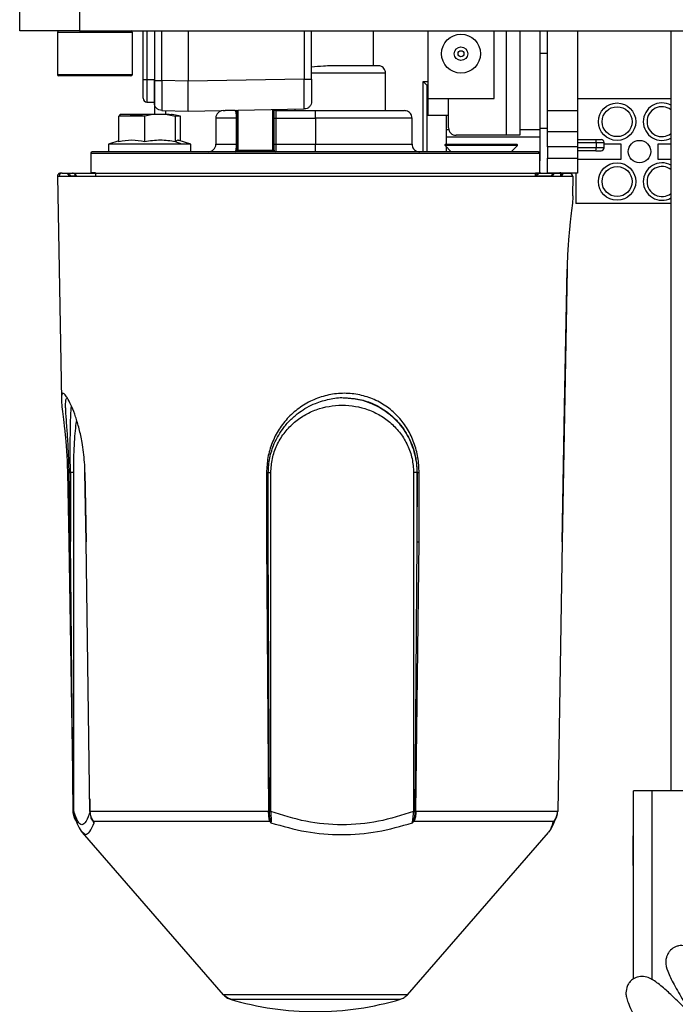
# Model space of a CAD drawing. Units: millimetres. Extents: x 5 to 292, y 5 to 205.
# Drawn here: x 95 to 101, y 167 to 176 of the extents above; entities that cross this region are included whole.
import ezdxf

# ---------------------------------------------------------------- set-up
doc = ezdxf.new("R2010")
doc.units = ezdxf.units.MM

msp = doc.modelspace()

# ---------------------------------------------------------------- linework, layer by layer
at = {"color": 7, "linetype": 'Continuous', "lineweight": 25}
for p, q in [((95.44253, 175.47564), (95.44253, 175.67564)), ((95.97586, 175.67564), (95.97586, 175.47564)), ((95.97586, 175.47564), (95.44253, 175.47564)), ((95.7792, 175.4623), (95.7792, 175.08897)), ((96.40207, 175.4623), (95.7792, 175.4623)), ((95.97586, 175.47564), (103.7092, 175.47564)), ((96.44586, 175.4623), (96.40207, 175.4623)), ((96.44586, 175.08897), (96.44586, 175.4623)), ((96.54253, 175.0425), (96.54253, 175.47564)), ((96.57586, 175.47564), (96.57586, 175.0425)), ((96.64253, 175.47564), (96.64253, 175.03322)), ((96.70803, 175.03322), (96.70803, 175.47564)), ((96.94253, 175.47564), (96.94253, 175.02913)), ((97.97679, 175.47564), (97.97679, 175.0472)), ((98.04253, 175.0472), (98.04253, 175.47564)), ((98.5892, 175.47564), (98.5892, 175.16584)), ((99.07586, 175.47564), (99.07586, 174.8725)), ((99.6692, 174.8725), (99.6692, 175.47564)), ((99.77586, 175.47564), (99.77586, 174.54584)), ((99.89586, 175.47564), (99.89586, 174.54584)), ((100.07586, 175.47564), (100.07586, 174.59725)), ((100.14253, 174.7681), (100.14253, 175.47564)), ((100.4092, 175.47564), (100.4092, 174.7681)), ((101.24253, 175.47564), (101.24253, 168.70897)), ((100.14253, 175.27564), (100.07586, 175.27564)), ((95.7792, 175.08897), (96.44586, 175.08897)), ((96.43253, 175.07564), (95.79253, 175.07564)), ((96.54253, 174.87584), (96.54253, 175.0425)), ((96.54253, 175.0425), (96.57586, 175.0425)), ((96.57586, 175.0425), (96.57586, 174.8425)), ((96.57586, 175.0425), (96.64253, 175.0425)), ((96.64253, 174.8425), (96.64253, 175.03322)), ((96.94253, 175.02913), (96.70803, 175.03322)), ((97.97679, 175.0472), (96.94253, 175.02913)), ((98.70071, 175.09917), (98.04271, 175.09917)), ((98.70071, 174.76584), (98.70071, 175.09917)), ((99.03586, 174.39917), (99.03586, 175.02584)), ((99.0692, 174.9925), (99.03586, 175.02584)), ((99.03586, 175.02584), (99.07586, 175.02584)), ((99.07586, 174.9925), (99.0692, 174.9925)), ((99.0692, 174.9925), (99.0692, 174.39917)), ((96.57586, 174.8425), (96.64253, 174.8425)), ((99.07586, 174.8725), (99.6692, 174.8725)), ((99.07586, 174.8725), (99.07586, 174.72584)), ((99.26253, 174.6125), (99.26253, 174.8725)), ((101.24253, 174.8708), (100.4092, 174.8708)), ((96.64253, 174.83325), (96.64253, 174.7325)), ((96.70803, 174.7666), (96.94253, 174.7625)), ((96.74044, 174.76603), (96.74044, 174.72989)), ((96.94253, 174.7625), (97.97703, 174.78056)), ((97.25586, 174.76584), (97.27295, 174.76584)), ((97.37586, 174.4125), (97.37586, 174.77007)), ((97.3892, 174.4125), (97.3892, 174.7703)), ((97.69586, 174.4125), (97.69586, 174.77565)), ((97.7092, 174.4125), (97.7092, 174.77588)), ((97.72253, 174.76584), (97.72253, 174.69917)), ((97.72253, 174.76584), (98.07586, 174.76584)), ((97.89181, 174.77907), (97.89181, 174.76584)), ((98.07586, 174.69917), (98.07586, 174.76584)), ((100.14253, 174.7681), (100.4092, 174.7681)), ((100.14253, 174.57564), (100.14253, 174.7681)), ((100.4092, 174.7681), (100.4092, 174.57564)), ((96.3363, 174.7325), (96.32465, 174.71725)), ((96.55556, 174.71725), (96.32465, 174.71725)), ((96.32465, 174.48904), (96.32465, 174.71725)), ((96.42778, 174.7325), (96.3363, 174.7325)), ((96.53744, 174.7325), (96.42778, 174.7325)), ((96.62892, 174.7325), (96.53744, 174.7325)), ((96.62892, 174.7325), (96.55556, 174.71725)), ((96.55556, 174.48904), (96.55556, 174.71725)), ((96.75665, 174.7325), (96.62892, 174.7325)), ((96.75665, 174.7325), (96.83001, 174.71725)), ((96.77383, 174.7325), (96.75665, 174.7325)), ((96.77383, 174.7325), (96.79469, 174.7325)), ((96.8002, 174.7325), (96.79469, 174.7325)), ((96.87356, 174.71725), (96.8002, 174.7325)), ((96.83001, 174.48908), (96.83001, 174.71725)), ((96.87356, 174.71725), (96.83001, 174.71725)), ((96.87356, 174.49577), (96.87356, 174.71725)), ((97.1892, 174.69917), (97.1892, 174.46584)), ((97.3731, 174.69917), (97.1892, 174.69917)), ((97.3731, 174.69917), (97.37586, 174.69917)), ((97.3731, 174.46584), (97.3731, 174.69917)), ((97.7092, 174.69917), (97.72253, 174.69917)), ((97.72253, 174.69917), (97.72253, 174.46584)), ((97.72253, 174.69917), (98.07586, 174.69917)), ((98.93635, 174.69917), (98.07586, 174.69917)), ((98.07586, 174.69917), (98.07586, 174.46584)), ((98.93635, 174.46584), (98.93635, 174.69917)), ((99.07586, 174.72584), (99.26253, 174.72584)), ((99.24253, 174.46584), (99.24253, 174.72584)), ((99.24253, 174.59725), (99.2643, 174.59725)), ((99.89586, 174.59725), (100.07586, 174.59725)), ((100.07586, 174.60897), (100.14253, 174.60897)), ((100.07586, 174.59725), (100.07586, 174.53059)), ((96.32465, 174.49571), (96.23253, 174.46584)), ((96.96586, 174.46584), (96.85453, 174.50194)), ((100.07586, 174.53059), (99.24253, 174.53059)), ((99.77586, 174.54584), (99.3292, 174.54584)), ((99.89586, 174.54584), (99.77586, 174.54584)), ((100.07586, 174.53059), (100.07586, 174.31725)), ((100.4092, 174.57564), (100.14253, 174.57564)), ((100.14253, 174.4423), (100.14253, 174.57564)), ((100.4092, 174.57564), (100.4092, 174.4423)), ((100.4092, 174.50897), (100.57303, 174.50897)), ((100.57303, 174.50897), (100.62029, 174.50897)), ((96.23253, 174.46584), (96.23253, 174.39917)), ((96.8862, 174.46584), (96.23253, 174.46584)), ((96.8862, 174.46584), (96.83003, 174.48911)), ((96.96586, 174.46584), (96.8862, 174.46584)), ((96.96586, 174.39917), (96.96586, 174.46584)), ((97.1892, 174.46584), (97.3731, 174.46584)), ((97.3731, 174.46584), (97.37586, 174.46584)), ((97.37586, 174.4125), (97.3892, 174.4125)), ((97.3892, 174.4125), (97.3892, 174.39917)), ((97.3892, 174.4125), (97.69586, 174.4125)), ((97.69586, 174.4125), (97.69586, 174.39917)), ((97.69586, 174.4125), (97.7092, 174.4125)), ((97.7092, 174.46584), (97.72253, 174.46584)), ((97.72253, 174.46584), (98.07586, 174.46584)), ((97.72253, 174.46584), (97.72253, 174.39917)), ((98.07586, 174.39917), (98.07586, 174.46584)), ((98.07586, 174.46584), (98.93635, 174.46584)), ((99.23058, 174.45445), (99.28586, 174.39917)), ((99.38924, 174.45445), (99.23058, 174.45445)), ((99.23529, 174.46584), (99.86977, 174.46584)), ((99.24253, 174.39917), (99.24253, 174.4425)), ((99.87448, 174.45445), (99.38924, 174.45445)), ((99.8192, 174.39917), (99.87448, 174.45445)), ((100.4092, 174.4423), (100.14253, 174.4423)), ((100.14253, 174.4423), (100.14253, 174.3423)), ((100.4092, 174.4823), (100.57607, 174.4823)), ((100.4092, 174.4423), (100.4092, 174.3423)), ((100.57607, 174.43564), (100.4092, 174.43564)), ((100.57303, 174.40897), (100.4092, 174.40897)), ((100.57303, 174.40897), (100.62029, 174.40897)), ((100.57607, 174.4823), (100.57607, 174.43564)), ((100.57607, 174.4823), (100.64695, 174.4823)), ((100.64695, 174.43564), (100.57607, 174.43564)), ((100.64695, 174.43564), (100.64695, 174.4823)), ((100.64695, 174.4708), (100.79586, 174.4708)), ((100.79586, 174.4708), (100.79586, 174.3308)), ((101.1292, 174.4708), (101.24253, 174.4708)), ((101.1292, 174.3308), (101.1292, 174.4708)), ((96.07586, 174.38584), (96.07586, 174.2125)), ((96.07586, 174.38584), (100.07586, 174.38584)), ((100.07586, 174.2125), (100.07586, 174.38584)), ((100.14253, 174.3423), (100.4092, 174.3423)), ((100.14253, 174.20897), (100.14253, 174.3423)), ((100.4092, 174.3423), (100.4092, 174.20897)), ((100.79586, 174.3308), (100.4092, 174.3308)), ((101.24253, 174.3308), (101.1292, 174.3308)), ((95.77933, 174.18184), (95.81399, 172.19616)), ((95.77933, 174.18184), (95.79431, 174.18184)), ((95.79431, 174.18184), (100.37239, 174.18184)), ((95.93988, 174.18277), (95.87933, 174.18277)), ((95.89366, 174.18277), (100.27169, 174.18277)), ((96.11627, 174.2125), (96.07586, 174.2125)), ((96.11627, 174.2125), (96.11627, 174.18184)), ((100.03546, 174.2125), (100.07586, 174.2125)), ((100.03546, 174.18184), (100.03546, 174.2125)), ((100.18067, 174.18277), (100.04681, 174.18277)), ((100.4092, 174.20897), (100.14253, 174.20897)), ((100.36936, 174.00833), (100.37239, 174.18184)), ((100.39586, 174.20897), (100.39586, 173.93746)), ((101.24253, 173.93746), (100.39586, 173.93746)), ((100.31684, 173.35541), (100.27264, 170.92715)), ((95.86764, 171.54206), (95.86779, 171.54206)), ((95.86788, 171.54207), (95.87908, 170.92715)), ((95.88248, 171.5423), (95.89368, 171.5423)), ((95.89368, 170.92739), (95.88248, 171.5423)), ((95.92321, 171.5423), (95.89368, 171.5423)), ((95.89368, 171.5423), (95.89368, 170.92739)), ((95.92321, 168.52348), (95.92321, 171.5423)), ((96.03507, 170.92715), (96.02386, 171.54207)), ((97.6407, 171.54207), (97.6394, 170.92715)), ((97.65524, 170.92739), (97.65653, 171.5423)), ((97.65639, 171.5423), (97.6787, 171.5423)), ((97.6787, 168.52348), (97.6787, 171.5423)), ((98.97988, 171.5423), (98.95035, 171.5423)), ((98.95035, 171.5423), (98.95035, 168.52348)), ((98.97988, 171.5423), (98.98117, 171.5423)), ((98.98117, 171.5423), (98.97988, 170.92739)), ((98.97988, 171.5423), (98.97988, 170.92739)), ((98.99862, 170.92715), (98.99989, 171.54207)), ((95.87908, 170.92715), (95.91803, 168.52416)), ((95.91965, 168.52439), (95.89368, 170.92739)), ((96.0686, 168.52416), (96.03507, 170.92715)), ((97.6394, 170.92715), (97.65879, 168.52416)), ((97.66157, 169.74695), (97.65524, 170.92739)), ((98.97988, 170.92739), (98.96145, 168.52439)), ((98.97092, 168.52416), (98.99862, 170.92715)), ((100.27264, 170.92715), (100.2337, 168.52416)), ((97.66812, 168.52439), (97.66157, 169.74695)), ((100.9092, 167.03286), (100.9092, 168.70897)), ((101.07586, 168.70897), (100.9092, 168.70897)), ((103.00148, 168.70897), (101.07586, 168.70897)), ((101.07586, 167.02667), (101.07586, 168.70897)), ((96.06701, 168.63852), (96.06807, 168.52439)), ((95.91778, 168.52421), (95.9178, 168.52322)), ((95.91803, 168.52416), (95.918, 168.52422)), ((95.91804, 168.52314), (95.91802, 168.52322)), ((95.91804, 168.52314), (95.91803, 168.52416)), ((95.91966, 168.52348), (95.91965, 168.52439)), ((95.91966, 168.52348), (95.92321, 168.52348)), ((95.92321, 168.52348), (95.93278, 168.47116)), ((96.06745, 168.52429), (96.06746, 168.52332)), ((97.65879, 168.52416), (96.0686, 168.52416)), ((96.0686, 168.52416), (96.06861, 168.52314)), ((96.094, 168.44034), (96.1054, 168.42362)), ((97.65881, 168.52314), (97.65879, 168.52416)), ((97.66814, 168.52348), (97.66812, 168.52439)), ((97.66814, 168.52348), (97.6787, 168.52348)), ((97.68035, 168.42362), (97.67491, 168.44034)), ((98.94846, 168.44034), (98.94022, 168.42362)), ((98.95035, 168.52348), (98.96144, 168.52348)), ((98.96144, 168.52348), (98.96145, 168.52439)), ((98.97092, 168.52416), (98.97089, 168.52314)), ((100.2337, 168.52416), (98.97092, 168.52416)), ((100.19091, 168.42362), (100.20387, 168.44034)), ((100.2337, 168.52416), (100.23368, 168.52314)), ((100.23393, 168.52322), (100.23394, 168.52421)), ((96.1054, 168.42362), (96.09585, 168.43901)), ((96.09585, 168.43901), (97.67129, 168.43901)), ((97.67129, 168.43901), (97.68035, 168.42362)), ((98.94022, 168.42362), (98.95174, 168.43901)), ((98.95174, 168.43901), (100.20282, 168.43901)), ((100.20282, 168.43901), (100.19091, 168.42362)), ((95.99846, 168.34199), (96.00259, 168.33882)), ((95.9999, 168.33649), (97.25495, 166.89272)), ((96.00259, 168.33882), (96.02867, 168.31884)), ((98.89678, 166.89272), (100.15188, 168.33655)), ((100.9092, 168.30897), (100.90253, 168.30897)), ((100.90253, 168.30897), (100.90253, 168.20897)), ((100.9092, 168.20897), (100.90253, 168.20897)), ((100.90253, 168.20897), (100.90253, 168.1423)), ((100.9092, 168.1423), (100.90253, 168.1423)), ((100.90253, 168.1423), (100.90253, 168.0423)), ((100.9092, 168.0423), (100.90253, 168.0423)), ((97.2603, 166.89272), (97.25495, 166.89272)), ((98.89473, 166.89272), (97.2603, 166.89272)), ((98.89678, 166.89272), (98.89473, 166.89272)), ((97.31767, 166.85236), (97.32261, 166.85236)), ((97.32261, 166.85236), (98.83217, 166.85236)), ((98.83217, 166.85236), (98.83406, 166.85236))]:
    msp.add_line(p, q, dxfattribs=at)
at = {"color": 7, "linetype": 'Continuous', "lineweight": 25, "flags": 128}
for points in [[(100.27283, 170.92714), (100.29476, 172.13178), (100.31701, 173.35539)], [(95.86771, 171.54206), (95.87313, 171.24421), (95.8789, 170.92714)], [(96.02269, 171.54206), (96.02811, 171.24421), (96.03388, 170.92714)], [(97.6552, 170.92733), (97.65582, 171.22518), (97.65649, 171.54224)], [(95.8789, 170.92714), (95.87884, 170.92714), (95.87908, 170.92715)], [(100.27283, 170.92714), (100.27289, 170.92714), (100.27264, 170.92715)], [(100.23393, 168.52322), (100.23393, 168.52322), (100.23386, 168.52318), (100.23368, 168.52314)]]:
    msp.add_lwpolyline(points, dxfattribs=at)
at = {"color": 7, "linetype": 'Continuous', "lineweight": 25}
for centre, radius in [((99.37253, 175.2725), 0.17333), ((99.37253, 175.2725), 0.06), ((99.37253, 175.2725), 0.02667), ((100.76253, 174.66746), 0.16667), ((100.76253, 174.66746), 0.13333), ((100.96253, 174.4008), 0.1), ((100.76253, 174.13413), 0.16667), ((100.76253, 174.13413), 0.13333)]:
    msp.add_circle(centre, radius, dxfattribs=at)
for centre, radius, start, end in [((95.79253, 175.4623), 0.01333, 90, 180), ((96.43253, 175.4623), 0.01333, 0, 90), ((95.79253, 175.08897), 0.01333, 180, 270), ((96.43253, 175.08897), 0.01333, 270, 0), ((96.57586, 174.87584), 0.03333, 180, 270), ((97.25586, 174.69917), 0.06667, 90, 180), ((97.36253, 174.77917), 0.01333, 270, 316.568279), ((97.72253, 174.77917), 0.01333, 194.229012, 270), ((101.16253, 174.66746), 0.16667, 61.314598, 180), ((101.16253, 174.66746), 0.13333, 53.130102, 180), ((101.16253, 174.66746), 0.16667, 180, 298.685402), ((101.16253, 174.66746), 0.13333, 180, 306.869898), ((99.3292, 174.6125), 0.06667, 180, 270), ((100.51532, 174.48888), 0.06111, 353.818725, 19.189605), ((100.62029, 174.4823), 0.02667, 0, 90), ((97.12253, 174.46584), 0.06667, 270, 0), ((97.36253, 174.4125), 0.01333, 270, 0), ((97.72253, 174.4125), 0.01333, 180, 270), ((99.23529, 174.45917), 0.00667, 90, 225), ((99.86977, 174.45917), 0.00667, 315, 90), ((100.51532, 174.42906), 0.06111, 340.810395, 6.181275), ((100.62029, 174.43564), 0.02667, 270, 360), ((96.0892, 174.38584), 0.01333, 90, 180), ((100.06253, 174.38584), 0.01333, 0, 90), ((101.16253, 174.13413), 0.16667, 61.314598, 180), ((101.16253, 174.13413), 0.13333, 53.130102, 180), ((100.06683, 174.18545), 0.02021, 121.251731, 187.631836), ((100.06512, 174.18703), 0.01798, 91.861962, 119.19129), ((101.16253, 174.13413), 0.16667, 180, 298.685402), ((101.16253, 174.13413), 0.13333, 180, 306.869898), ((95.85473, 172.83597), 1.90898, 270.725478, 271.1691), ((97.64379, 171.2511), 0.32398, 269.223921, 272.018973), ((96.06846, 168.52817), 0.00401, 255.414361, 272.093529), ((96.06848, 168.52603), 0.00289, 249.363892, 272.75492), ((96.09754, 168.44331), 0.00462, 220.040344, 248.54195), ((97.66571, 168.4598), 0.02152, 285.034983, 295.304362), ((98.9579, 168.45896), 0.02088, 243.105568, 252.835918), ((99.00577, 169.64218), 1.11958, 267.730828, 268.214806), ((99.00569, 170.13066), 1.60688, 268.422406, 268.759873), ((100.20152, 168.44113), 0.00248, 301.486998, 341.531325), ((100.23376, 168.52445), 0.000295, 257.384722, 307.190839), ((98.07586, 169.40897), 2.66667, 253.481528, 270), ((98.07586, 169.40897), 2.66667, 270, 286.518472)]:
    msp.add_arc(centre, radius, start, end, dxfattribs=at)
for centre, major_axis, ratio, start_param, end_param in [((96.5992, 174.77435), (0.19994, 0.02866), 0.171426, 3.6582002, 4.3739139), ((96.5992, 174.7743), (0.2, -0.04423), 0.0314404, 5.7810379, 6.5029)]:
    msp.add_ellipse(centre, major_axis=major_axis, ratio=ratio, start_param=start_param, end_param=end_param, dxfattribs=at)
for points, knots in [([(98.29292, 175.16584), (98.24521, 175.16552), (98.16581, 175.16501), (98.0777, 175.15617), (98.04253, 175.15264)], [0, 0, 0, 0, 0.6008061, 1, 1, 1, 1]), ([(98.63303, 175.16584), (98.62471, 175.16584), (98.60749, 175.16584), (98.55554, 175.16584), (98.4839, 175.16584), (98.39568, 175.16584), (98.32694, 175.16584), (98.29292, 175.16584)], [0, 0, 0, 0, 0.1879095, 0.3888494, 0.5939547, 0.7990601, 1, 1, 1, 1]), ([(98.70071, 175.09917), (98.69998, 175.10659), (98.69851, 175.12142), (98.68711, 175.14122), (98.67028, 175.15629), (98.6512, 175.16459), (98.63835, 175.16547), (98.63303, 175.16584)], [0, 0, 0, 0, 0.2108457, 0.4216508, 0.6336322, 0.8483541, 1, 1, 1, 1]), ([(96.64253, 175.03322), (96.64253, 175.00702), (96.64253, 174.95461), (96.64253, 174.88851), (96.64253, 174.84227), (96.64253, 174.83626), (96.64253, 174.83325)], [0, 0, 0, 0, 0.2499999, 0.4999999, 0.7499999, 1, 1, 1, 1]), ([(96.70803, 175.03322), (96.70796, 175.01506), (96.70781, 174.97921), (96.70761, 174.91248), (96.70752, 174.83993), (96.70761, 174.79144), (96.70781, 174.76981), (96.70796, 174.76768), (96.70803, 174.7666)], [0, 0, 0, 0, 0.1303415, 0.2573128, 0.5000345, 0.7426143, 0.8695949, 1, 1, 1, 1]), ([(96.94253, 174.7625), (96.94251, 174.76663), (96.94246, 174.77476), (96.94243, 174.83604), (96.94243, 174.90828), (96.94248, 174.97508), (96.94251, 175.01095), (96.94253, 175.02913)], [0, 0, 0, 0, 0.2533633, 0.4993667, 0.7421521, 0.869329, 1, 1, 1, 1]), ([(97.97703, 174.78056), (97.97709, 174.78161), (97.9772, 174.78371), (97.97735, 174.80513), (97.97738, 174.85347), (97.97724, 174.92593), (97.97702, 174.99259), (97.97687, 175.02878), (97.97679, 175.0472)], [0, 0, 0, 0, 0.1287809, 0.2552319, 0.5000064, 0.7402706, 0.8678372, 1, 1, 1, 1]), ([(98.04253, 175.0472), (98.04253, 175.02099), (98.04253, 174.96858), (98.04253, 174.90248), (98.04253, 174.85623), (98.04253, 174.85022), (98.04253, 174.84722)], [0, 0, 0, 0, 0.2500003, 0.5000004, 0.7500003, 1, 1, 1, 1]), ([(97.36253, 174.76584), (97.3302, 174.76584), (97.28481, 174.76584), (97.2756, 174.76584), (97.27295, 174.76584)], [0, 0, 0, 0, 0.7122257, 1, 1, 1, 1]), ([(97.3731, 174.69917), (97.37308, 174.70186), (97.37305, 174.70734), (97.37274, 174.7184), (97.37195, 174.73173), (97.37054, 174.74487), (97.36741, 174.76242), (97.36464, 174.76436), (97.36253, 174.76584)], [0, 0, 0, 0, 0.0489081, 0.0995335, 0.211125, 0.3437486, 0.501739, 1, 1, 1, 1]), ([(98.07586, 174.76584), (98.15539, 174.76584), (98.3183, 174.76584), (98.54273, 174.76584), (98.72129, 174.76584), (98.83126, 174.76584), (98.85791, 174.76584), (98.86919, 174.76584)], [0, 0, 0, 0, 0.206956, 0.4239678, 0.6409797, 0.8479356, 1, 1, 1, 1]), ([(98.93635, 174.69917), (98.93561, 174.70662), (98.93414, 174.72153), (98.9227, 174.74141), (98.90582, 174.75649), (98.88691, 174.76464), (98.87428, 174.76549), (98.86916, 174.76584)], [0, 0, 0, 0, 0.2126843, 0.4253463, 0.6386568, 0.8534322, 1, 1, 1, 1]), ([(96.55556, 174.48904), (96.51762, 174.49538), (96.44066, 174.50825), (96.36368, 174.4955), (96.32465, 174.48904)], [0, 0, 0, 0, 0.4930145, 1, 1, 1, 1]), ([(96.83005, 174.48907), (96.78494, 174.49542), (96.69346, 174.50828), (96.60195, 174.49551), (96.55556, 174.48904)], [0, 0, 0, 0, 0.4930084, 1, 1, 1, 1]), ([(96.85742, 174.49917), (96.85597, 174.50034), (96.85369, 174.5022), (96.84451, 174.50146), (96.83685, 174.49492), (96.83002, 174.48909)], [0, 0, 0, 0, 0.1588215, 0.2509681, 1, 1, 1, 1]), ([(97.36253, 174.39917), (97.3637, 174.39994), (97.36603, 174.40148), (97.36886, 174.41207), (97.37083, 174.42456), (97.37204, 174.43651), (97.37294, 174.45029), (97.37305, 174.46079), (97.3731, 174.46584)], [0, 0, 0, 0, 0.24970244, 0.49850778, 0.63318068, 0.7492189, 0.87941451, 1, 1, 1, 1]), ([(98.93635, 174.46584), (98.93708, 174.45838), (98.93855, 174.44347), (98.95, 174.42358), (98.96688, 174.4085), (98.98577, 174.40036), (98.99837, 174.39951), (99.00346, 174.39917)], [0, 0, 0, 0, 0.2128709, 0.4257168, 0.6392746, 0.854257, 1, 1, 1, 1]), ([(98.07586, 174.39917), (97.99265, 174.39917), (97.82411, 174.39917), (97.57282, 174.39917), (97.32574, 174.39917), (97.08953, 174.39917), (96.8705, 174.39917), (96.67406, 174.39917), (96.50435, 174.39917), (96.36231, 174.39917), (96.24775, 174.39917), (96.16051, 174.39917), (96.10765, 174.39917), (96.08501, 174.39917), (96.09052, 174.39917), (96.09116, 174.39917)], [0, 0, 0, 0, 0.0799982, 0.1620388, 0.2454999, 0.3296898, 0.4138797, 0.4973408, 0.5793814, 0.6593796, 0.7393778, 0.8214184, 0.9048795, 0.9890694, 1, 1, 1, 1]), ([(100.06057, 174.39917), (100.0612, 174.39917), (100.06671, 174.39917), (100.04407, 174.39917), (99.99121, 174.39917), (99.90398, 174.39917), (99.78941, 174.39917), (99.64737, 174.39917), (99.47766, 174.39917), (99.28123, 174.39917), (99.0622, 174.39917), (98.82598, 174.39917), (98.57891, 174.39917), (98.32762, 174.39917), (98.15907, 174.39917), (98.07586, 174.39917)], [0, 0, 0, 0, 0.01093058, 0.09512047, 0.17858157, 0.26062221, 0.34062038, 0.42061856, 0.5026592, 0.5861203, 0.67031019, 0.75450009, 0.83796118, 0.92000182, 1, 1, 1, 1]), ([(95.8208, 174.20897), (95.81542, 174.20905), (95.80848, 174.20914), (95.80283, 174.2088), (95.79931, 174.20831), (95.79498, 174.20654), (95.79277, 174.20529), (95.79165, 174.20456), (95.79084, 174.20401), (95.79003, 174.2034), (95.78893, 174.20252), (95.78681, 174.2006), (95.78293, 174.19601), (95.77988, 174.18946), (95.77953, 174.18457), (95.77933, 174.18184)], [0, 0, 0, 0, 0.5656877, 0.7294223, 0.8207707, 0.8447479, 0.8527012, 0.8559753, 0.8589494, 0.8617831, 0.8646385, 0.8709093, 0.8874871, 0.9372616, 1, 1, 1, 1]), ([(95.8208, 174.20897), (95.81832, 174.20877), (95.81318, 174.20834), (95.80591, 174.20485), (95.79951, 174.19899), (95.79503, 174.19097), (95.79454, 174.1848), (95.79431, 174.18184)], [0, 0, 0, 0, 0.1765887, 0.3670035, 0.5636342, 0.7905101, 1, 1, 1, 1]), ([(95.8208, 174.20897), (95.83016, 174.20897), (95.84948, 174.20897), (95.90362, 174.20897), (95.98202, 174.20897), (96.09145, 174.20897), (96.23683, 174.20897), (96.40461, 174.20897), (96.58711, 174.20897), (96.77679, 174.20897), (96.98956, 174.20897), (97.22359, 174.20897), (97.47586, 174.20897), (97.74217, 174.20897), (98.01733, 174.20897), (98.29541, 174.20897), (98.57021, 174.20897), (98.83563, 174.20897), (99.08621, 174.20897), (99.31738, 174.20897), (99.52578, 174.20897), (99.70929, 174.20897), (99.86702, 174.20897), (100.0124, 174.20897), (100.13807, 174.20897), (100.23694, 174.20897), (100.30117, 174.20897), (100.33634, 174.20897), (100.34961, 174.20897), (100.34222, 174.20897), (100.33865, 174.20897)], [0, 0, 0, 0, 0.02853621, 0.05892338, 0.09113343, 0.1268251, 0.16510393, 0.20600506, 0.23862411, 0.27272569, 0.30820947, 0.34493349, 0.38271384, 0.42132711, 0.46051632, 0.49999999, 0.53948366, 0.57867288, 0.61728615, 0.65506649, 0.69179052, 0.7272743, 0.76137588, 0.79399493, 0.83489167, 0.8731706, 0.90886656, 0.94107225, 0.97146161, 1, 1, 1, 1]), ([(95.8584, 174.20854), (95.85955, 174.20832), (95.86105, 174.20804), (95.86689, 174.20502), (95.87036, 174.20242), (95.87298, 174.19965), (95.87463, 174.19752), (95.87607, 174.1952), (95.87765, 174.19194), (95.879, 174.18768), (95.87922, 174.18442), (95.87933, 174.18277)], [0, 0, 0, 0, 0.4986044, 0.64749249, 0.74797768, 0.78580937, 0.81860788, 0.84881472, 0.8783157, 0.93846075, 1, 1, 1, 1]), ([(95.86717, 174.20897), (95.87088, 174.20851), (95.87861, 174.20755), (95.88744, 174.20049), (95.89265, 174.19169), (95.89333, 174.18567), (95.89366, 174.18277)], [0, 0, 0, 0, 0.2704818, 0.5623724, 0.7895161, 1, 1, 1, 1]), ([(95.93988, 174.18277), (95.93948, 174.18608), (95.93887, 174.19118), (95.9356, 174.19728), (95.93226, 174.20146), (95.92813, 174.20483), (95.92214, 174.20809), (95.91718, 174.20862), (95.91395, 174.20897)], [0, 0, 0, 0, 0.2396965, 0.3685145, 0.5, 0.6314855, 0.7603035, 1, 1, 1, 1]), ([(95.9496, 174.18184), (95.94908, 174.18311), (95.94542, 174.192), (95.93559, 174.20303), (95.92422, 174.20672), (95.91862, 174.20853)], [0, 0, 0, 0, 0.0783422, 0.5461645, 1, 1, 1, 1]), ([(100.05689, 174.20179), (100.05383, 174.20042), (100.04493, 174.19643), (100.03891, 174.18762), (100.03495, 174.18184)], [0, 0, 0, 0, 0.3430654, 1, 1, 1, 1]), ([(100.08227, 174.20897), (100.08206, 174.20897), (100.08176, 174.20897), (100.07709, 174.20888), (100.07137, 174.20776), (100.06208, 174.2037), (100.05639, 174.1994), (100.05005, 174.19172), (100.04823, 174.18671), (100.04681, 174.18277)], [0, 0, 0, 0, 0.0127804, 0.0191317, 0.2908461, 0.3662443, 0.6533742, 0.7276189, 1, 1, 1, 1]), ([(100.18067, 174.18277), (100.18105, 174.18608), (100.18165, 174.19118), (100.18488, 174.19728), (100.18817, 174.20146), (100.19224, 174.20483), (100.19814, 174.20809), (100.20303, 174.20862), (100.20621, 174.20897)], [0, 0, 0, 0, 0.23969653, 0.36851454, 0.5, 0.63148546, 0.76030347, 1, 1, 1, 1]), ([(100.19924, 174.20897), (100.19697, 174.20214), (100.19173, 174.18644), (100.18466, 174.1841), (100.18067, 174.18277)], [0, 0, 0, 0, 0.4350071, 1, 1, 1, 1]), ([(100.26567, 174.18277), (100.26507, 174.18323), (100.26387, 174.18416), (100.262, 174.19161), (100.26019, 174.20288), (100.2592, 174.21354), (100.2587, 174.21888)], [0, 0, 0, 0, 0.24976233, 0.50034726, 0.74970418, 1, 1, 1, 1]), ([(100.29225, 174.20897), (100.28894, 174.20862), (100.28385, 174.20809), (100.27772, 174.20483), (100.27348, 174.20146), (100.27005, 174.19728), (100.2667, 174.19118), (100.26608, 174.18608), (100.26567, 174.18277)], [0, 0, 0, 0, 0.2396965, 0.3685145, 0.5, 0.6314855, 0.7603035, 1, 1, 1, 1]), ([(100.27239, 174.18277), (100.27281, 174.1861), (100.27346, 174.19121), (100.27681, 174.19739), (100.27923, 174.20007), (100.28046, 174.20142)], [0, 0, 0, 0, 0.4793776, 0.737053, 1, 1, 1, 1]), ([(100.29928, 174.20897), (100.29595, 174.20864), (100.29083, 174.20813), (100.28458, 174.20495), (100.28184, 174.2026), (100.28046, 174.20142)], [0, 0, 0, 0, 0.478949, 0.7367102, 1, 1, 1, 1]), ([(100.36523, 174.18184), (100.36493, 174.18523), (100.36446, 174.19046), (100.36118, 174.19678), (100.35775, 174.20114), (100.35347, 174.20465), (100.34723, 174.20805), (100.34203, 174.20861), (100.33865, 174.20897)], [0, 0, 0, 0, 0.2392142, 0.3682047, 0.5, 0.6317953, 0.7607858, 1, 1, 1, 1]), ([(100.36523, 174.18184), (100.36461, 174.18229), (100.36338, 174.18319), (100.36146, 174.1907), (100.3599, 174.1996), (100.35914, 174.20734), (100.3589, 174.20982)], [0, 0, 0, 0, 0.2881152, 0.5771281, 0.8647405, 1, 1, 1, 1]), ([(100.3692, 174.00833), (100.36925, 174.00773), (100.37024, 173.99358), (100.365, 173.94251), (100.35552, 173.85568), (100.34264, 173.7477), (100.33179, 173.63894), (100.32415, 173.53744), (100.3191, 173.44729), (100.3176, 173.38614), (100.31684, 173.35541)], [0, 0, 0, 0, 0.0073594, 0.1724868, 0.3382209, 0.5036844, 0.668802, 0.7793582, 0.8891186, 1, 1, 1, 1]), ([(100.31684, 173.35541), (100.31699, 173.3554), (100.3172, 173.35539), (100.31699, 173.3554), (100.31693, 173.3554)], [0, 0, 0, 0, 0.728333, 1, 1, 1, 1]), ([(95.82784, 172.24827), (95.82335, 172.24603), (95.81467, 172.24169), (95.81439, 172.21098), (95.81425, 172.19616)], [0, 0, 0, 0, 0.5174149, 1, 1, 1, 1]), ([(96.02386, 171.54207), (96.02286, 171.57298), (96.02088, 171.63416), (96.01172, 171.72439), (95.99669, 171.82576), (95.97307, 171.9347), (95.94086, 172.04203), (95.90675, 172.13112), (95.8795, 172.18645), (95.86033, 172.21809), (95.84296, 172.24174), (95.83389, 172.24566), (95.82784, 172.24827)], [0, 0, 0, 0, 0.0842339, 0.1667285, 0.250384, 0.3751086, 0.5001397, 0.6253431, 0.7501878, 0.8128404, 0.875199, 1, 1, 1, 1]), ([(98.99989, 171.54207), (98.99773, 171.58759), (98.99344, 171.67825), (98.9573, 171.80952), (98.89976, 171.93103), (98.81966, 172.0389), (98.71955, 172.12857), (98.60214, 172.19628), (98.4716, 172.23867), (98.33356, 172.25314), (98.19438, 172.23845), (98.06112, 172.19599), (97.93949, 172.12819), (97.83434, 172.03842), (97.74921, 171.93063), (97.68732, 171.80879), (97.64813, 171.6778), (97.64317, 171.58722), (97.6407, 171.54207)], [0, 0, 0, 0, 0.062021, 0.1235283, 0.1857064, 0.2478648, 0.3106235, 0.3736587, 0.4367676, 0.5003232, 0.5635055, 0.6267886, 0.6897048, 0.7522579, 0.8147306, 0.8765954, 0.9384797, 1, 1, 1, 1]), ([(97.65653, 171.5423), (97.65905, 171.58605), (97.66286, 171.65212), (97.68569, 171.73788), (97.71107, 171.80679), (97.74641, 171.87619), (97.79575, 171.94923), (97.85691, 172.01804), (97.92746, 172.07751), (98.00098, 172.12455), (98.08957, 172.16767), (98.19956, 172.19852), (98.28645, 172.21301), (98.32905, 172.20893), (98.32927, 172.20891)], [0, 0, 0, 0, 0.1246777, 0.1882893, 0.2527289, 0.3343149, 0.4102734, 0.5042616, 0.59661, 0.6729891, 0.7530681, 0.8766506, 0.9993603, 1, 1, 1, 1]), ([(95.81425, 172.19616), (95.81418, 172.19518), (95.81319, 172.18075), (95.81861, 172.12928), (95.82842, 172.04234), (95.8416, 171.93441), (95.85268, 171.82564), (95.86047, 171.72414), (95.8656, 171.63398), (95.86712, 171.57281), (95.86788, 171.54207)], [0, 0, 0, 0, 0.0119477, 0.1763093, 0.3412798, 0.5059975, 0.6703374, 0.7803843, 0.889632, 1, 1, 1, 1]), ([(95.88248, 171.5423), (95.88145, 171.58605), (95.87988, 171.65212), (95.87626, 171.73788), (95.87273, 171.80679), (95.86837, 171.87619), (95.86313, 171.94923), (95.85789, 172.01805), (95.85375, 172.07747), (95.85133, 172.12466), (95.85109, 172.1671), (95.85443, 172.20051), (95.86249, 172.20535), (95.86628, 172.20762)], [0, 0, 0, 0, 0.12642134, 0.19092257, 0.25626335, 0.33899028, 0.41601114, 0.51131376, 0.60495362, 0.68240088, 0.76359984, 0.88891059, 1, 1, 1, 1]), ([(95.89368, 171.5423), (95.8936, 171.58351), (95.89343, 171.67078), (95.89314, 171.78196), (95.89345, 171.87275), (95.89425, 171.94586), (95.89587, 172.01551), (95.89866, 172.07494), (95.90136, 172.11408), (95.90343, 172.12959), (95.90396, 172.13358)], [0, 0, 0, 0, 0.1692752, 0.3584921, 0.4737511, 0.5846189, 0.7176798, 0.8507405, 0.961608, 1, 1, 1, 1]), ([(97.6787, 171.5423), (97.68145, 171.58415), (97.68695, 171.66765), (97.72902, 171.78642), (97.79269, 171.89297), (97.87595, 171.98342), (97.97409, 172.05471), (98.11764, 172.12228), (98.31452, 172.15558), (98.5114, 172.12228), (98.65496, 172.05471), (98.75309, 171.98342), (98.83636, 171.89297), (98.90003, 171.78642), (98.9421, 171.66765), (98.9476, 171.58415), (98.95035, 171.5423)], [0, 0, 0, 0, 0.0644292, 0.128578, 0.1922009, 0.2551958, 0.317415, 0.3789535, 0.5, 0.6210465, 0.682585, 0.7448042, 0.8077991, 0.871422, 0.9355708, 1, 1, 1, 1]), ([(98.32212, 172.20897), (98.36302, 172.20675), (98.44964, 172.20204), (98.55962, 172.16759), (98.64926, 172.12331), (98.7214, 172.07541), (98.78983, 172.01538), (98.84889, 171.94589), (98.89588, 171.87275), (98.93321, 171.79522), (98.96054, 171.71121), (98.97703, 171.62527), (98.97896, 171.56924), (98.97988, 171.5423)], [0, 0, 0, 0, 0.1179052, 0.2497009, 0.3299824, 0.4072053, 0.4998863, 0.5925672, 0.6697899, 0.7500718, 0.8395716, 0.9228761, 1, 1, 1, 1]), ([(98.32927, 172.20891), (98.37099, 172.20663), (98.45659, 172.20195), (98.56484, 172.1679), (98.65187, 172.12514), (98.7232, 172.07795), (98.79056, 172.019), (98.8493, 171.95009), (98.89641, 171.87713), (98.93955, 171.78704), (98.97414, 171.67468), (98.97885, 171.58602), (98.98117, 171.5423)], [0, 0, 0, 0, 0.1199124, 0.2460726, 0.3260302, 0.402546, 0.495562, 0.5869402, 0.6658718, 0.74714, 0.8753317, 1, 1, 1, 1]), ([(95.92321, 171.5423), (95.92353, 171.58413), (95.92417, 171.6676), (95.92897, 171.78663), (95.93636, 171.89217), (95.94365, 171.96651), (95.94886, 171.998), (95.95022, 172.00626)], [0, 0, 0, 0, 0.2320933, 0.4631767, 0.6923655, 0.9192919, 1, 1, 1, 1]), ([(95.86779, 171.54206), (95.86785, 171.54206), (95.86801, 171.54206), (95.86913, 171.54208), (95.87106, 171.54211), (95.87364, 171.54215), (95.87657, 171.5422), (95.87958, 171.54225), (95.88154, 171.54229), (95.88248, 171.5423)], [0, 0, 0, 0, 0.090295, 0.2452164, 0.405054, 0.5648916, 0.7198129, 0.8657506, 1, 1, 1, 1]), ([(96.0227, 171.54206), (96.02274, 171.54206), (96.02282, 171.54206), (96.02352, 171.54207), (96.02386, 171.54207)], [0, 0, 0, 0, 0.5068954, 1, 1, 1, 1]), ([(97.65653, 171.5423), (97.65658, 171.54229), (97.65668, 171.54225), (97.65599, 171.5422), (97.65459, 171.54215), (97.65242, 171.54211), (97.64968, 171.54208), (97.64665, 171.54206), (97.64359, 171.54206), (97.64164, 171.54207), (97.6407, 171.54207)], [0, 0, 0, 0, 0.11282482, 0.2354727, 0.3656705, 0.5, 0.6343295, 0.7645273, 0.88717518, 1, 1, 1, 1]), ([(98.98117, 171.5423), (98.98133, 171.54229), (98.98168, 171.54225), (98.98303, 171.5422), (98.98507, 171.54215), (98.98776, 171.54211), (98.99086, 171.54208), (98.99409, 171.54206), (98.99716, 171.54206), (98.99901, 171.54207), (98.99989, 171.54207)], [0, 0, 0, 0, 0.1128248, 0.2354727, 0.3656705, 0.5, 0.6343295, 0.7645273, 0.8871752, 1, 1, 1, 1]), ([(96.0339, 170.92714), (96.03394, 170.92714), (96.03402, 170.92714), (96.03472, 170.92715), (96.03507, 170.92715)], [0, 0, 0, 0, 0.5078876, 1, 1, 1, 1]), ([(98.97988, 170.92739), (98.98005, 170.92737), (98.98039, 170.92733), (98.98175, 170.92728), (98.98379, 170.92723), (98.98648, 170.92719), (98.98959, 170.92716), (98.99282, 170.92714), (98.9959, 170.92714), (98.99774, 170.92715), (98.99862, 170.92715)], [0, 0, 0, 0, 0.1128047, 0.2354477, 0.365654, 0.5, 0.634346, 0.7645523, 0.8871953, 1, 1, 1, 1]), ([(95.918, 168.52422), (95.91795, 168.52423), (95.91779, 168.52429), (95.9189, 168.52435), (95.91965, 168.52439)], [0, 0, 0, 0, 0.3259663, 1, 1, 1, 1]), ([(95.91802, 168.52322), (95.91797, 168.52325), (95.9178, 168.52332), (95.91891, 168.52341), (95.91966, 168.52348)], [0, 0, 0, 0, 0.3258231, 1, 1, 1, 1]), ([(95.94891, 168.43901), (95.94458, 168.44499), (95.93593, 168.45694), (95.92252, 168.48479), (95.91983, 168.50782), (95.91804, 168.52314)], [0, 0, 0, 0, 0.250907, 0.501495, 1, 1, 1, 1]), ([(95.94785, 168.44034), (95.93993, 168.45295), (95.924, 168.47829), (95.92111, 168.50836), (95.91966, 168.52348)], [0, 0, 0, 0, 0.49734869, 1, 1, 1, 1]), ([(96.06915, 168.52348), (96.05727, 168.49086), (96.03348, 168.42551), (95.99614, 168.39667), (95.95879, 168.42575), (95.9351, 168.49083), (95.92321, 168.52348)], [0, 0, 0, 0, 0.2500528, 0.5010104, 0.7497009, 1, 1, 1, 1]), ([(95.93328, 168.47125), (95.94269, 168.44507), (95.96313, 168.38821), (95.98725, 168.3544), (96.00027, 168.33616)], [0, 0, 0, 0, 0.46042571, 1, 1, 1, 1]), ([(96.06808, 168.52348), (96.06944, 168.50833), (96.07216, 168.47826), (96.08676, 168.45292), (96.094, 168.44034)], [0, 0, 0, 0, 0.50371674, 1, 1, 1, 1]), ([(96.06861, 168.52314), (96.07019, 168.50778), (96.07255, 168.48473), (96.08479, 168.45689), (96.09217, 168.44497), (96.09585, 168.43901)], [0, 0, 0, 0, 0.4995665, 0.7500244, 1, 1, 1, 1]), ([(96.1054, 168.42362), (96.1, 168.43076), (96.08922, 168.44505), (96.07922, 168.46259), (96.07764, 168.47309), (96.0774, 168.47466)], [0, 0, 0, 0, 0.4601193, 0.9193721, 1, 1, 1, 1]), ([(97.67129, 168.43901), (97.66901, 168.44499), (97.66444, 168.45694), (97.66072, 168.48479), (97.65958, 168.50782), (97.65881, 168.52314)], [0, 0, 0, 0, 0.250907, 0.501495, 1, 1, 1, 1]), ([(97.67491, 168.44034), (97.67289, 168.45295), (97.66883, 168.47829), (97.66837, 168.50836), (97.66814, 168.52348)], [0, 0, 0, 0, 0.4973487, 1, 1, 1, 1]), ([(97.6787, 168.52348), (97.67959, 168.50529), (97.68094, 168.47798), (97.68106, 168.4449), (97.68059, 168.43069), (97.68035, 168.42362)], [0, 0, 0, 0, 0.5001944, 0.75131156, 1, 1, 1, 1]), ([(98.95035, 168.52348), (98.84688, 168.49086), (98.63957, 168.42551), (98.31418, 168.39667), (97.98875, 168.42575), (97.78227, 168.49083), (97.6787, 168.52348)], [0, 0, 0, 0, 0.2500528, 0.5010104, 0.7497009, 1, 1, 1, 1]), ([(98.94022, 168.42362), (98.94127, 168.43072), (98.94335, 168.44493), (98.94708, 168.47802), (98.94904, 168.50528), (98.95035, 168.52348)], [0, 0, 0, 0, 0.249965, 0.4994593, 1, 1, 1, 1]), ([(98.96144, 168.52348), (98.96088, 168.50833), (98.95977, 168.47826), (98.95221, 168.45292), (98.94846, 168.44034)], [0, 0, 0, 0, 0.50371674, 1, 1, 1, 1]), ([(98.97089, 168.52314), (98.96974, 168.50778), (98.96801, 168.48473), (98.96133, 168.45689), (98.95494, 168.44497), (98.95174, 168.43901)], [0, 0, 0, 0, 0.4995665, 0.7500244, 1, 1, 1, 1]), ([(100.15362, 168.34054), (100.16539, 168.35611), (100.18555, 168.38277), (100.20269, 168.42978), (100.20982, 168.44934)], [0, 0, 0, 0, 0.5838253, 1, 1, 1, 1]), ([(100.21904, 168.47166), (100.21894, 168.47111), (100.21727, 168.4616), (100.20727, 168.44504), (100.19634, 168.43073), (100.19091, 168.42362)], [0, 0, 0, 0, 0.0298269, 0.5172706, 1, 1, 1, 1]), ([(100.20282, 168.43901), (100.20715, 168.44499), (100.2158, 168.45694), (100.22921, 168.48479), (100.2319, 168.50782), (100.23368, 168.52314)], [0, 0, 0, 0, 0.250907, 0.501495, 1, 1, 1, 1]), ([(100.20387, 168.44034), (100.2118, 168.45295), (100.22773, 168.47829), (100.23061, 168.50836), (100.23207, 168.52348)], [0, 0, 0, 0, 0.4973487, 1, 1, 1, 1]), ([(96.02867, 168.31884), (96.04117, 168.32373), (96.0662, 168.33352), (96.09233, 168.39357), (96.1054, 168.42362)], [0, 0, 0, 0, 0.4995847, 1, 1, 1, 1]), ([(97.68035, 168.42362), (97.78364, 168.39423), (97.9893, 168.33573), (98.31022, 168.3105), (98.63105, 168.33544), (98.8371, 168.39421), (98.94022, 168.42362)], [0, 0, 0, 0, 0.2505405, 0.4988427, 0.7491974, 1, 1, 1, 1]), ([(100.19091, 168.42362), (100.18161, 168.39518), (100.16842, 168.35486), (100.15352, 168.34257), (100.14913, 168.33895)], [0, 0, 0, 0, 0.7051116, 1, 1, 1, 1]), ([(102.29725, 166.51877), (102.29675, 166.51947), (102.29551, 166.52121), (102.2745, 166.53608), (102.22469, 166.57636), (102.14855, 166.64478), (102.05253, 166.73557), (101.96681, 166.81825), (101.8746, 166.90804), (101.7839, 166.99629), (101.70125, 167.07585), (101.61049, 167.16148), (101.52102, 167.24053), (101.45693, 167.29101), (101.39385, 167.32261), (101.35107, 167.33176), (101.31244, 167.32884), (101.27663, 167.31848), (101.24211, 167.29562), (101.2205, 167.26885), (101.20727, 167.24466), (101.1995, 167.22139), (101.19297, 167.16896), (101.21338, 167.09316), (101.26356, 166.99088), (101.32375, 166.88848), (101.35337, 166.83809)], [0, 0, 0, 0, 0.02029125, 0.05050391, 0.08595655, 0.16578159, 0.2103777, 0.25795163, 0.3084475, 0.35905475, 0.40616139, 0.44979759, 0.5265801, 0.59177216, 0.62467942, 0.65906868, 0.67523241, 0.68983465, 0.71303745, 0.72711583, 0.73692053, 0.75329885, 0.77690583, 0.83933066, 0.92093301, 1, 1, 1, 1]), ([(101.92299, 166.23114), (101.92306, 166.23186), (101.92322, 166.23361), (101.90183, 166.25005), (101.86472, 166.28221), (101.80401, 166.33761), (101.72237, 166.41594), (101.62933, 166.50812), (101.53785, 166.60019), (101.45519, 166.68361), (101.3662, 166.7729), (101.27612, 166.86165), (101.17957, 166.95182), (101.10698, 167.00984), (101.05482, 167.0412), (101.00411, 167.05804), (100.94706, 167.05462), (100.90276, 167.03351), (100.87144, 167.00266), (100.84805, 166.96429), (100.83902, 166.90941), (100.84626, 166.86522), (100.86029, 166.81953), (100.89697, 166.73847), (100.95148, 166.63734), (100.99955, 166.55438), (101.01125, 166.53419)], [0, 0, 0, 0, 0.0218212, 0.0529936, 0.0913771, 0.1371855, 0.1904805, 0.2447122, 0.2942092, 0.3388266, 0.3784809, 0.4424089, 0.4992361, 0.5702335, 0.60915, 0.6434126, 0.6734867, 0.6967671, 0.7126855, 0.7284998, 0.7625346, 0.7875397, 0.8267724, 0.8804302, 0.970899, 1, 1, 1, 1]), ([(97.257, 166.89272), (97.26605, 166.88371), (97.28414, 166.86568), (97.30803, 166.85672), (97.31998, 166.85224)], [0, 0, 0, 0, 0.5000602, 1, 1, 1, 1]), ([(97.32261, 166.85236), (97.3094, 166.85752), (97.28581, 166.86672), (97.2681, 166.88478), (97.2603, 166.89272)], [0, 0, 0, 0, 0.56, 1, 1, 1, 1]), ([(98.83175, 166.85224), (98.84369, 166.85672), (98.86759, 166.86568), (98.88568, 166.88371), (98.89473, 166.89272)], [0, 0, 0, 0, 0.4999398, 1, 1, 1, 1])]:
    msp.add_open_spline(points, degree=3, knots=knots, dxfattribs=at)
for points in [[(96.64253, 175.03322), (96.64351, 175.03322), (96.64547, 175.03322), (96.66056, 175.03322), (96.68217, 175.03322), (96.69941, 175.03322), (96.70803, 175.03322)], [(97.97679, 175.0472), (97.98544, 175.0472), (98.00273, 175.0472), (98.02442, 175.0472), (98.03958, 175.0472), (98.04155, 175.0472), (98.04253, 175.0472)], [(98.04253, 174.84722), (98.04155, 174.83858), (98.03959, 174.8213), (98.0245, 174.79942), (98.00289, 174.78395), (97.98565, 174.78169), (97.97703, 174.78056)], [(96.70803, 174.7666), (96.69941, 174.76773), (96.68217, 174.76999), (96.66056, 174.78546), (96.64547, 174.80734), (96.64351, 174.82461), (96.64253, 174.83325)], [(97.65879, 168.52416), (97.66042, 168.52419), (97.66368, 168.52426), (97.66664, 168.52435), (97.66812, 168.52439)], [(97.65881, 168.52314), (97.66044, 168.52319), (97.6637, 168.52329), (97.66666, 168.52341), (97.66814, 168.52348)]]:
    msp.add_open_spline(points, degree=3, dxfattribs=at)

doc.saveas('drawing.dxf')
